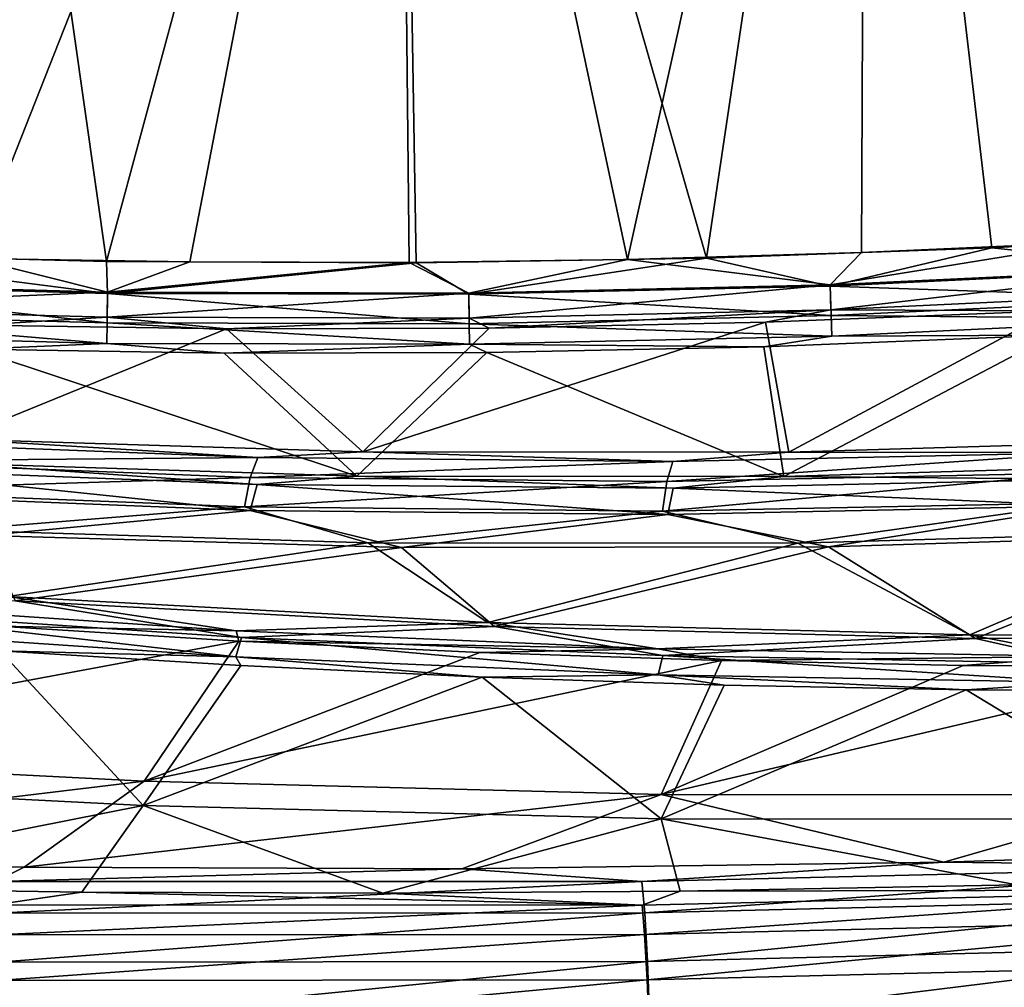
# Model space of a CAD drawing. Units: inches. Extents: x -30 to 30, y -2.9 to 33.
# Drawn here: x -13.1 to -9, y 25.1 to 29.1 of the extents above; entities that cross this region are included whole.
import ezdxf

# ---------------------------------------------------------------- set-up
doc = ezdxf.new("R2010")
doc.units = ezdxf.units.IN
doc.header["$LTSCALE"] = 65.185185
doc.header["$MEASUREMENT"] = 0
for name, color, linetype in [('363', 7, 'CONTINUOUS'), ('365', 7, 'CONTINUOUS'), ('366', 7, 'CONTINUOUS'), ('37', 7, 'CONTINUOUS'), ('409', 7, 'CONTINUOUS'), ('433', 7, 'CONTINUOUS'), ('434', 7, 'CONTINUOUS'), ('435', 7, 'CONTINUOUS'), ('436', 7, 'CONTINUOUS'), ('459', 7, 'CONTINUOUS'), ('476', 7, 'CONTINUOUS'), ('483', 7, 'CONTINUOUS'), ('85', 7, 'CONTINUOUS'), ('87', 7, 'CONTINUOUS'), ('94', 7, 'CONTINUOUS'), ('95', 7, 'CONTINUOUS')]:
    doc.layers.add(name, color=color, linetype=linetype)

msp = doc.modelspace()

# ---------------------------------------------------------------- linework, layer by layer
at = {"layer": '363', "linetype": 'Continuous'}
for points in [[(-14.2371, 25.5311, -7.2694), (-13.1636, 25.4567, -7.5312), (-12.806, 25.5092, -7.2301), (-14.2371, 25.5311, -7.2694)], [(-10.3566, 25.513, -7.1596), (-7.8618, 25.5192, -7.3742), (-8.9774, 25.5388, -7.1194), (-10.3566, 25.513, -7.1596)], [(-13.1636, 25.4567, -7.5312), (-10.5116, 25.4562, -7.456), (-12.806, 25.5092, -7.2301), (-13.1636, 25.4567, -7.5312)], [(-12.806, 25.5092, -7.2301), (-10.5116, 25.4562, -7.456), (-11.5731, 25.5046, -7.1934), (-12.806, 25.5092, -7.2301)], [(-11.5731, 25.5046, -7.1934), (-10.5116, 25.4562, -7.456), (-10.3566, 25.513, -7.1596), (-11.5731, 25.5046, -7.1934)], [(-10.5116, 25.4562, -7.456), (-10.5017, 25.336, -7.7479), (-7.8618, 25.5192, -7.3742), (-10.5116, 25.4562, -7.456)], [(-10.5116, 25.4562, -7.456), (-7.8618, 25.5192, -7.3742), (-10.3566, 25.513, -7.1596), (-10.5116, 25.4562, -7.456)], [(-10.5017, 25.336, -7.7479), (-7.8483, 25.4004, -7.6665), (-7.8618, 25.5192, -7.3742), (-10.5017, 25.336, -7.7479)], [(-13.1636, 25.4567, -7.5312), (-13.1576, 25.3348, -7.8225), (-10.5116, 25.4562, -7.456), (-13.1636, 25.4567, -7.5312)], [(-13.1576, 25.3348, -7.8225), (-10.5017, 25.336, -7.7479), (-10.5116, 25.4562, -7.456), (-13.1576, 25.3348, -7.8225)], [(-10.5017, 25.336, -7.7479), (-10.4917, 25.1498, -8.0168), (-7.8483, 25.4004, -7.6665), (-10.5017, 25.336, -7.7479)], [(-10.4917, 25.1498, -8.0168), (-7.8332, 25.2156, -7.9361), (-7.8483, 25.4004, -7.6665), (-10.4917, 25.1498, -8.0168)], [(-13.1576, 25.3348, -7.8225), (-13.1528, 25.147, -8.0905), (-10.5017, 25.336, -7.7479), (-13.1576, 25.3348, -7.8225)], [(-13.1528, 25.147, -8.0905), (-10.4917, 25.1498, -8.0168), (-10.5017, 25.336, -7.7479), (-13.1528, 25.147, -8.0905)], [(-10.4917, 25.1498, -8.0168), (-10.4822, 24.9065, -8.2414), (-7.8332, 25.2156, -7.9361), (-10.4917, 25.1498, -8.0168)], [(-10.4822, 24.9065, -8.2414), (-7.8172, 24.9734, -8.1615), (-7.8332, 25.2156, -7.9361), (-10.4822, 24.9065, -8.2414)], [(-13.1528, 25.147, -8.0905), (-13.1498, 24.9024, -8.3138), (-10.4917, 25.1498, -8.0168), (-13.1528, 25.147, -8.0905)], [(-13.1498, 24.9024, -8.3138), (-10.4822, 24.9065, -8.2414), (-10.4917, 25.1498, -8.0168), (-13.1498, 24.9024, -8.3138)]]:
    msp.add_3dface(points, dxfattribs=at)
at = {"layer": '365', "linetype": 'Continuous'}
for points in [[(-12.5557, 25.8638, -3.3584), (-13.141, 26.4973, 3.003), (-14.6737, 25.9718, -2.8784), (-12.5557, 25.8638, -3.3584)], [(-12.1551, 26.4367, 2.7709), (-13.141, 26.4973, 3.003), (-12.5557, 25.8638, -3.3584), (-12.1551, 26.4367, 2.7709)], [(-11.1667, 26.3899, 2.5532), (-12.1551, 26.4367, 2.7709), (-12.5557, 25.8638, -3.3584), (-11.1667, 26.3899, 2.5532)], [(-10.4336, 25.8092, -3.7765), (-11.1667, 26.3899, 2.5532), (-12.5557, 25.8638, -3.3584), (-10.4336, 25.8092, -3.7765)], [(-10.1766, 26.3569, 2.3499), (-11.1667, 26.3899, 2.5532), (-10.4336, 25.8092, -3.7765), (-10.1766, 26.3569, 2.3499)], [(-9.1854, 26.3378, 2.1611), (-10.1766, 26.3569, 2.3499), (-10.4336, 25.8092, -3.7765), (-9.1854, 26.3378, 2.1611)], [(-8.3119, 25.8081, -4.1329), (-9.1854, 26.3378, 2.1611), (-10.4336, 25.8092, -3.7765), (-8.3119, 25.8081, -4.1329)], [(-8.1934, 26.3324, 1.9867), (-9.1854, 26.3378, 2.1611), (-8.3119, 25.8081, -4.1329), (-8.1934, 26.3324, 1.9867)], [(-14.2371, 25.5311, -7.2694), (-12.5557, 25.8638, -3.3584), (-14.6737, 25.9718, -2.8784), (-14.2371, 25.5311, -7.2694)], [(-14.2371, 25.5311, -7.2694), (-12.806, 25.5092, -7.2301), (-12.5557, 25.8638, -3.3584), (-14.2371, 25.5311, -7.2694)], [(-12.806, 25.5092, -7.2301), (-11.5731, 25.5046, -7.1934), (-12.5557, 25.8638, -3.3584), (-12.806, 25.5092, -7.2301)], [(-11.5731, 25.5046, -7.1934), (-10.4336, 25.8092, -3.7765), (-12.5557, 25.8638, -3.3584), (-11.5731, 25.5046, -7.1934)], [(-11.5731, 25.5046, -7.1934), (-10.3566, 25.513, -7.1596), (-10.4336, 25.8092, -3.7765), (-11.5731, 25.5046, -7.1934)], [(-10.3566, 25.513, -7.1596), (-8.9774, 25.5388, -7.1194), (-10.4336, 25.8092, -3.7765), (-10.3566, 25.513, -7.1596)], [(-8.9774, 25.5388, -7.1194), (-8.3119, 25.8081, -4.1329), (-10.4336, 25.8092, -3.7765), (-8.9774, 25.5388, -7.1194)]]:
    msp.add_3dface(points, dxfattribs=at)
at = {"layer": '366', "linetype": 'Continuous'}
for points in [[(-12.1527, 26.5513, 2.9627), (-13.0795, 26.7017, 3.2188), (-13.8659, 26.6669, 3.3766), (-12.1527, 26.5513, 2.9627)], [(-11.117, 26.5968, 2.7723), (-13.0795, 26.7017, 3.2188), (-12.1527, 26.5513, 2.9627), (-11.117, 26.5968, 2.7723)], [(-13.8659, 26.6669, 3.3766), (-13.8924, 26.5881, 3.2975), (-12.1753, 26.4724, 2.8827), (-13.8659, 26.6669, 3.3766)], [(-12.1527, 26.5513, 2.9627), (-13.8659, 26.6669, 3.3766), (-12.1753, 26.4724, 2.8827), (-12.1527, 26.5513, 2.9627)], [(-13.8924, 26.5881, 3.2975), (-13.141, 26.4973, 3.003), (-12.1753, 26.4724, 2.8827), (-13.8924, 26.5881, 3.2975)], [(-10.4275, 26.4774, 2.5913), (-11.117, 26.5968, 2.7723), (-12.1527, 26.5513, 2.9627), (-10.4275, 26.4774, 2.5913)], [(-9.1472, 26.547, 2.3828), (-11.117, 26.5968, 2.7723), (-10.4275, 26.4774, 2.5913), (-9.1472, 26.547, 2.3828)], [(-12.1527, 26.5513, 2.9627), (-12.1753, 26.4724, 2.8827), (-10.4462, 26.3985, 2.5104), (-12.1527, 26.5513, 2.9627)], [(-10.4275, 26.4774, 2.5913), (-12.1527, 26.5513, 2.9627), (-10.4462, 26.3985, 2.5104), (-10.4275, 26.4774, 2.5913)], [(-8.692, 26.4458, 2.2628), (-9.1472, 26.547, 2.3828), (-10.4275, 26.4774, 2.5913), (-8.692, 26.4458, 2.2628)], [(-7.1735, 26.5526, 2.0505), (-9.1472, 26.547, 2.3828), (-8.692, 26.4458, 2.2628), (-7.1735, 26.5526, 2.0505)], [(-13.141, 26.4973, 3.003), (-12.1551, 26.4367, 2.7709), (-12.1753, 26.4724, 2.8827), (-13.141, 26.4973, 3.003)], [(-12.1551, 26.4367, 2.7709), (-11.1667, 26.3899, 2.5532), (-12.1753, 26.4724, 2.8827), (-12.1551, 26.4367, 2.7709)], [(-12.1753, 26.4724, 2.8827), (-11.1667, 26.3899, 2.5532), (-10.4462, 26.3985, 2.5104), (-12.1753, 26.4724, 2.8827)], [(-10.4275, 26.4774, 2.5913), (-10.4462, 26.3985, 2.5104), (-8.7069, 26.3669, 2.1813), (-10.4275, 26.4774, 2.5913)], [(-8.692, 26.4458, 2.2628), (-10.4275, 26.4774, 2.5913), (-8.7069, 26.3669, 2.1813), (-8.692, 26.4458, 2.2628)], [(-11.1667, 26.3899, 2.5532), (-10.1766, 26.3569, 2.3499), (-10.4462, 26.3985, 2.5104), (-11.1667, 26.3899, 2.5532)], [(-10.1766, 26.3569, 2.3499), (-9.1854, 26.3378, 2.1611), (-10.4462, 26.3985, 2.5104), (-10.1766, 26.3569, 2.3499)], [(-10.4462, 26.3985, 2.5104), (-9.1854, 26.3378, 2.1611), (-8.7069, 26.3669, 2.1813), (-10.4462, 26.3985, 2.5104)], [(-9.1854, 26.3378, 2.1611), (-8.1934, 26.3324, 1.9867), (-8.7069, 26.3669, 2.1813), (-9.1854, 26.3378, 2.1611)]]:
    msp.add_3dface(points, dxfattribs=at)
at = {"layer": '37', "linetype": 'Continuous'}
for points in [[(-8.8314, 27.7897, 9.017), (-10.0139, 27.7424, 9.0173), (-9.9321, 27.2106, 2.9131), (-8.8314, 27.7897, 9.017)], [(-8.2296, 27.2608, 2.6049), (-8.8314, 27.7897, 9.017), (-9.9321, 27.2106, 2.9131), (-8.2296, 27.2608, 2.6049)], [(-10.0139, 27.7424, 9.0173), (-11.148, 27.7188, 9.0174), (-9.9321, 27.2106, 2.9131), (-10.0139, 27.7424, 9.0173)], [(-11.6798, 27.2124, 3.2707), (-13.2477, 27.7318, 9.0169), (-13.3483, 27.2651, 3.6564), (-11.6798, 27.2124, 3.2707)], [(-12.2238, 27.7163, 9.0172), (-13.2477, 27.7318, 9.0169), (-11.6798, 27.2124, 3.2707), (-12.2238, 27.7163, 9.0172)], [(-11.148, 27.7188, 9.0174), (-12.2238, 27.7163, 9.0172), (-11.6798, 27.2124, 3.2707), (-11.148, 27.7188, 9.0174)], [(-9.9321, 27.2106, 2.9131), (-11.148, 27.7188, 9.0174), (-11.6798, 27.2124, 3.2707), (-9.9321, 27.2106, 2.9131)]]:
    msp.add_3dface(points, dxfattribs=at)
at = {"layer": '409', "linetype": 'Continuous'}
for points in [[(-8.8303, 27.8895, 9.0083), (-9.9113, 27.3105, 2.8998), (-10.0072, 27.8422, 9.0086), (-8.8303, 27.8895, 9.0083)], [(-8.2158, 27.3611, 2.5929), (-9.9113, 27.3105, 2.8998), (-8.8303, 27.8895, 9.0083), (-8.2158, 27.3611, 2.5929)], [(-12.2134, 27.8159, 9.0085), (-13.3222, 27.3636, 3.6418), (-13.2381, 27.8312, 9.0082), (-12.2134, 27.8159, 9.0085)], [(-9.9113, 27.3105, 2.8998), (-11.6552, 27.3116, 3.2565), (-10.0072, 27.8422, 9.0086), (-9.9113, 27.3105, 2.8998)], [(-10.0072, 27.8422, 9.0086), (-11.6552, 27.3116, 3.2565), (-11.1377, 27.8186, 9.0087), (-10.0072, 27.8422, 9.0086)], [(-11.6552, 27.3116, 3.2565), (-13.3222, 27.3636, 3.6418), (-12.2134, 27.8159, 9.0085), (-11.6552, 27.3116, 3.2565)], [(-11.1377, 27.8186, 9.0087), (-11.6552, 27.3116, 3.2565), (-12.2134, 27.8159, 9.0085), (-11.1377, 27.8186, 9.0087)]]:
    msp.add_3dface(points, dxfattribs=at)
at = {"layer": '433', "linetype": 'Continuous'}
for points in [[(-13.147, 26.5978, 2.9956), (-12.1627, 26.5371, 2.7638), (-14.6656, 26.0714, -2.8892), (-13.147, 26.5978, 2.9956)], [(-14.6656, 26.0714, -2.8892), (-12.1627, 26.5371, 2.7638), (-12.5506, 25.9634, -3.3685), (-14.6656, 26.0714, -2.8892)], [(-12.1627, 26.5371, 2.7638), (-11.1759, 26.4901, 2.5463), (-12.5506, 25.9634, -3.3685), (-12.1627, 26.5371, 2.7638)], [(-11.1759, 26.4901, 2.5463), (-10.1871, 26.4569, 2.3431), (-12.5506, 25.9634, -3.3685), (-11.1759, 26.4901, 2.5463)], [(-12.5506, 25.9634, -3.3685), (-10.1871, 26.4569, 2.3431), (-10.4335, 25.9088, -3.7857), (-12.5506, 25.9634, -3.3685)], [(-10.1871, 26.4569, 2.3431), (-9.1968, 26.4375, 2.1543), (-10.4335, 25.9088, -3.7857), (-10.1871, 26.4569, 2.3431)], [(-9.1968, 26.4375, 2.1543), (-8.2052, 26.4321, 1.9798), (-10.4335, 25.9088, -3.7857), (-9.1968, 26.4375, 2.1543)], [(-10.4335, 25.9088, -3.7857), (-8.2052, 26.4321, 1.9798), (-8.3168, 25.9078, -4.1411), (-10.4335, 25.9088, -3.7857)], [(-14.6656, 26.0714, -2.8892), (-12.5506, 25.9634, -3.3685), (-15.1258, 25.6536, -7.2983), (-14.6656, 26.0714, -2.8892)], [(-15.1258, 25.6536, -7.2983), (-12.5506, 25.9634, -3.3685), (-13.0419, 25.6114, -7.2459), (-15.1258, 25.6536, -7.2983)], [(-12.5506, 25.9634, -3.3685), (-10.4335, 25.9088, -3.7857), (-13.0419, 25.6114, -7.2459), (-12.5506, 25.9634, -3.3685)], [(-13.0419, 25.6114, -7.2459), (-10.4335, 25.9088, -3.7857), (-11.2497, 25.6051, -7.1948), (-13.0419, 25.6114, -7.2459)], [(-11.2497, 25.6051, -7.1948), (-10.4335, 25.9088, -3.7857), (-9.2771, 25.6316, -7.135), (-11.2497, 25.6051, -7.1948)], [(-10.4335, 25.9088, -3.7857), (-8.3168, 25.9078, -4.1411), (-9.2771, 25.6316, -7.135), (-10.4335, 25.9088, -3.7857)], [(-9.2771, 25.6316, -7.135), (-8.3168, 25.9078, -4.1411), (-7.0863, 25.704, -7.0655), (-9.2771, 25.6316, -7.135)]]:
    msp.add_3dface(points, dxfattribs=at)
at = {"layer": '434', "linetype": 'Continuous'}
for points in [[(-12.1748, 26.5793, 2.8591), (-13.89, 26.6948, 3.2734), (-13.1086, 26.7201, 3.1247), (-12.1748, 26.5793, 2.8591)], [(-13.147, 26.5978, 2.9956), (-13.89, 26.6948, 3.2734), (-12.1748, 26.5793, 2.8591), (-13.147, 26.5978, 2.9956)], [(-11.1438, 26.6138, 2.6772), (-12.1748, 26.5793, 2.8591), (-13.1086, 26.7201, 3.1247), (-11.1438, 26.6138, 2.6772)], [(-10.4477, 26.5054, 2.4872), (-12.1748, 26.5793, 2.8591), (-11.1438, 26.6138, 2.6772), (-10.4477, 26.5054, 2.4872)], [(-9.1703, 26.5632, 2.2867), (-10.4477, 26.5054, 2.4872), (-11.1438, 26.6138, 2.6772), (-9.1703, 26.5632, 2.2867)], [(-12.1627, 26.5371, 2.7638), (-13.147, 26.5978, 2.9956), (-12.1748, 26.5793, 2.8591), (-12.1627, 26.5371, 2.7638)], [(-12.1627, 26.5371, 2.7638), (-12.1748, 26.5793, 2.8591), (-10.4477, 26.5054, 2.4872), (-12.1627, 26.5371, 2.7638)], [(-11.1759, 26.4901, 2.5463), (-12.1627, 26.5371, 2.7638), (-10.4477, 26.5054, 2.4872), (-11.1759, 26.4901, 2.5463)], [(-8.7103, 26.4738, 2.1584), (-10.4477, 26.5054, 2.4872), (-9.1703, 26.5632, 2.2867), (-8.7103, 26.4738, 2.1584)], [(-8.1816, 26.5588, 2.1129), (-8.7103, 26.4738, 2.1584), (-9.1703, 26.5632, 2.2867), (-8.1816, 26.5588, 2.1129)], [(-10.1871, 26.4569, 2.3431), (-11.1759, 26.4901, 2.5463), (-10.4477, 26.5054, 2.4872), (-10.1871, 26.4569, 2.3431)], [(-10.1871, 26.4569, 2.3431), (-10.4477, 26.5054, 2.4872), (-8.7103, 26.4738, 2.1584), (-10.1871, 26.4569, 2.3431)], [(-9.1968, 26.4375, 2.1543), (-10.1871, 26.4569, 2.3431), (-8.7103, 26.4738, 2.1584), (-9.1968, 26.4375, 2.1543)], [(-8.2052, 26.4321, 1.9798), (-9.1968, 26.4375, 2.1543), (-8.7103, 26.4738, 2.1584), (-8.2052, 26.4321, 1.9798)]]:
    msp.add_3dface(points, dxfattribs=at)
at = {"layer": '435', "linetype": 'Continuous'}
for points in [[(-11.6348, 26.9393, 2.8376), (-13.1086, 26.7201, 3.1247), (-13.3299, 26.9913, 3.2264), (-11.6348, 26.9393, 2.8376)], [(-8.1775, 26.9868, 2.1799), (-9.1703, 26.5632, 2.2867), (-9.8744, 26.9374, 2.4803), (-8.1775, 26.9868, 2.1799)], [(-8.1816, 26.5588, 2.1129), (-9.1703, 26.5632, 2.2867), (-8.1775, 26.9868, 2.1799), (-8.1816, 26.5588, 2.1129)], [(-11.1438, 26.6138, 2.6772), (-13.1086, 26.7201, 3.1247), (-11.6348, 26.9393, 2.8376), (-11.1438, 26.6138, 2.6772)], [(-9.8744, 26.9374, 2.4803), (-11.1438, 26.6138, 2.6772), (-11.6348, 26.9393, 2.8376), (-9.8744, 26.9374, 2.4803)], [(-9.1703, 26.5632, 2.2867), (-11.1438, 26.6138, 2.6772), (-9.8744, 26.9374, 2.4803), (-9.1703, 26.5632, 2.2867)]]:
    msp.add_3dface(points, dxfattribs=at)
at = {"layer": '436', "linetype": 'Continuous'}
for points in [[(-13.7756, 27.3542, 3.6207), (-12.086, 27.2881, 3.2173), (-13.8115, 27.2739, 3.4946), (-13.7756, 27.3542, 3.6207)], [(-13.7756, 27.3542, 3.6207), (-13.3222, 27.3636, 3.6418), (-12.086, 27.2881, 3.2173), (-13.7756, 27.3542, 3.6207)], [(-13.3222, 27.3636, 3.6418), (-11.6552, 27.3116, 3.2565), (-12.086, 27.2881, 3.2173), (-13.3222, 27.3636, 3.6418)], [(-9.9113, 27.3105, 2.8998), (-8.2158, 27.3611, 2.5929), (-8.6779, 27.309, 2.536), (-9.9113, 27.3105, 2.8998)], [(-12.086, 27.2881, 3.2173), (-11.6552, 27.3116, 3.2565), (-10.3861, 27.2728, 2.8555), (-12.086, 27.2881, 3.2173)], [(-11.6552, 27.3116, 3.2565), (-9.9113, 27.3105, 2.8998), (-10.3861, 27.2728, 2.8555), (-11.6552, 27.3116, 3.2565)], [(-10.3861, 27.2728, 2.8555), (-8.6779, 27.309, 2.536), (-10.4107, 27.1903, 2.7281), (-10.3861, 27.2728, 2.8555)], [(-8.6779, 27.309, 2.536), (-8.6967, 27.2255, 2.4083), (-10.4107, 27.1903, 2.7281), (-8.6779, 27.309, 2.536)], [(-10.3861, 27.2728, 2.8555), (-9.9113, 27.3105, 2.8998), (-8.6779, 27.309, 2.536), (-10.3861, 27.2728, 2.8555)], [(-12.1164, 27.2068, 3.0904), (-13.841, 27.1542, 3.4027), (-13.8115, 27.2739, 3.4946), (-12.1164, 27.2068, 3.0904)], [(-12.086, 27.2881, 3.2173), (-12.1164, 27.2068, 3.0904), (-13.8115, 27.2739, 3.4946), (-12.086, 27.2881, 3.2173)], [(-12.086, 27.2881, 3.2173), (-10.3861, 27.2728, 2.8555), (-12.1164, 27.2068, 3.0904), (-12.086, 27.2881, 3.2173)], [(-10.3861, 27.2728, 2.8555), (-10.4107, 27.1903, 2.7281), (-12.1164, 27.2068, 3.0904), (-10.3861, 27.2728, 2.8555)], [(-8.7081, 27.1034, 2.3155), (-10.4282, 27.069, 2.6353), (-8.6967, 27.2255, 2.4083), (-8.7081, 27.1034, 2.3155)], [(-8.6967, 27.2255, 2.4083), (-10.4282, 27.069, 2.6353), (-10.4107, 27.1903, 2.7281), (-8.6967, 27.2255, 2.4083)], [(-12.1399, 27.0863, 2.9978), (-13.841, 27.1542, 3.4027), (-12.1164, 27.2068, 3.0904), (-12.1399, 27.0863, 2.9978)], [(-10.4107, 27.1903, 2.7281), (-12.1399, 27.0863, 2.9978), (-12.1164, 27.2068, 3.0904), (-10.4107, 27.1903, 2.7281)], [(-10.4282, 27.069, 2.6353), (-12.1399, 27.0863, 2.9978), (-10.4107, 27.1903, 2.7281), (-10.4282, 27.069, 2.6353)], [(-12.1399, 27.0863, 2.9978), (-13.3299, 26.9913, 3.2264), (-13.841, 27.1542, 3.4027), (-12.1399, 27.0863, 2.9978)], [(-8.7081, 27.1034, 2.3155), (-9.8744, 26.9374, 2.4803), (-10.4282, 27.069, 2.6353), (-8.7081, 27.1034, 2.3155)], [(-8.1775, 26.9868, 2.1799), (-9.8744, 26.9374, 2.4803), (-8.7081, 27.1034, 2.3155), (-8.1775, 26.9868, 2.1799)], [(-11.6348, 26.9393, 2.8376), (-13.3299, 26.9913, 3.2264), (-12.1399, 27.0863, 2.9978), (-11.6348, 26.9393, 2.8376)], [(-10.4282, 27.069, 2.6353), (-11.6348, 26.9393, 2.8376), (-12.1399, 27.0863, 2.9978), (-10.4282, 27.069, 2.6353)], [(-9.8744, 26.9374, 2.4803), (-11.6348, 26.9393, 2.8376), (-10.4282, 27.069, 2.6353), (-9.8744, 26.9374, 2.4803)]]:
    msp.add_3dface(points, dxfattribs=at)
at = {"layer": '459', "linetype": 'Continuous'}
for points in [[(-9.2771, 25.6316, -7.135), (-7.0863, 25.704, -7.0655), (-7.865, 25.6153, -7.402), (-9.2771, 25.6316, -7.135)], [(-15.1258, 25.6536, -7.2983), (-13.0419, 25.6114, -7.2459), (-13.1628, 25.5525, -7.5599), (-15.1258, 25.6536, -7.2983)], [(-13.0419, 25.6114, -7.2459), (-11.2497, 25.6051, -7.1948), (-13.1628, 25.5525, -7.5599), (-13.0419, 25.6114, -7.2459)], [(-13.1628, 25.5525, -7.5599), (-11.2497, 25.6051, -7.1948), (-10.5127, 25.5521, -7.4842), (-13.1628, 25.5525, -7.5599)], [(-11.2497, 25.6051, -7.1948), (-9.2771, 25.6316, -7.135), (-10.5127, 25.5521, -7.4842), (-11.2497, 25.6051, -7.1948)], [(-10.5127, 25.5521, -7.4842), (-9.2771, 25.6316, -7.135), (-7.865, 25.6153, -7.402), (-10.5127, 25.5521, -7.4842)], [(-10.5127, 25.5521, -7.4842), (-7.865, 25.6153, -7.402), (-10.5015, 25.4239, -7.7955), (-10.5127, 25.5521, -7.4842)], [(-10.5015, 25.4239, -7.7955), (-7.865, 25.6153, -7.402), (-7.8502, 25.4885, -7.7137), (-10.5015, 25.4239, -7.7955)], [(-13.1628, 25.5525, -7.5599), (-10.5127, 25.5521, -7.4842), (-13.1555, 25.4224, -7.8706), (-13.1628, 25.5525, -7.5599)], [(-13.1555, 25.4224, -7.8706), (-10.5127, 25.5521, -7.4842), (-10.5015, 25.4239, -7.7955), (-13.1555, 25.4224, -7.8706)], [(-10.5015, 25.4239, -7.7955), (-7.8502, 25.4885, -7.7137), (-10.4897, 25.2254, -8.0823), (-10.5015, 25.4239, -7.7955)], [(-10.4897, 25.2254, -8.0823), (-7.8502, 25.4885, -7.7137), (-7.8332, 25.2914, -8.0013), (-10.4897, 25.2254, -8.0823)], [(-13.1555, 25.4224, -7.8706), (-10.5015, 25.4239, -7.7955), (-13.149, 25.2222, -8.1564), (-13.1555, 25.4224, -7.8706)], [(-13.149, 25.2222, -8.1564), (-10.5015, 25.4239, -7.7955), (-10.4897, 25.2254, -8.0823), (-13.149, 25.2222, -8.1564)], [(-10.4897, 25.2254, -8.0823), (-7.8332, 25.2914, -8.0013), (-10.4799, 24.9658, -8.3218), (-10.4897, 25.2254, -8.0823)], [(-10.4799, 24.9658, -8.3218), (-7.8332, 25.2914, -8.0013), (-7.8164, 25.0331, -8.2417), (-10.4799, 24.9658, -8.3218)], [(-13.149, 25.2222, -8.1564), (-10.4897, 25.2254, -8.0823), (-13.1462, 24.9613, -8.3946), (-13.149, 25.2222, -8.1564)], [(-13.1462, 24.9613, -8.3946), (-10.4897, 25.2254, -8.0823), (-10.4799, 24.9658, -8.3218), (-13.1462, 24.9613, -8.3946)]]:
    msp.add_3dface(points, dxfattribs=at)
at = {"layer": '476', "linetype": 'Continuous'}
for points in [[(-9.6135, 28.1277, 9.2629), (-8.6622, 28.171, 9.263), (-9.7424, 27.9957, 9.2292), (-9.6135, 28.1277, 9.2629)], [(-9.7424, 27.9957, 9.2292), (-8.6622, 28.171, 9.263), (-8.2645, 28.0657, 9.2293), (-9.7424, 27.9957, 9.2292)], [(-14.1802, 28.0062, 9.2291), (-13.2513, 28.1041, 9.2629), (-12.7012, 27.9658, 9.2292), (-14.1802, 28.0062, 9.2291)], [(-13.2513, 28.1041, 9.2629), (-12.3639, 28.0893, 9.2629), (-12.7012, 27.9658, 9.2292), (-13.2513, 28.1041, 9.2629)], [(-10.5713, 28.0995, 9.2629), (-9.6135, 28.1277, 9.2629), (-9.7424, 27.9957, 9.2292), (-10.5713, 28.0995, 9.2629)], [(-12.3639, 28.0893, 9.2629), (-11.4657, 28.0876, 9.2629), (-12.7012, 27.9658, 9.2292), (-12.3639, 28.0893, 9.2629)], [(-12.7012, 27.9658, 9.2292), (-11.4657, 28.0876, 9.2629), (-11.2216, 27.9623, 9.2292), (-12.7012, 27.9658, 9.2292)], [(-11.4657, 28.0876, 9.2629), (-10.5713, 28.0995, 9.2629), (-11.2216, 27.9623, 9.2292), (-11.4657, 28.0876, 9.2629)], [(-11.2216, 27.9623, 9.2292), (-10.5713, 28.0995, 9.2629), (-9.7424, 27.9957, 9.2292), (-11.2216, 27.9623, 9.2292)], [(-9.7388, 27.8932, 9.1335), (-9.7424, 27.9957, 9.2292), (-8.2645, 28.0657, 9.2293), (-9.7388, 27.8932, 9.1335)], [(-8.2583, 27.9633, 9.1333), (-9.7388, 27.8932, 9.1335), (-8.2645, 28.0657, 9.2293), (-8.2583, 27.9633, 9.1333)], [(-14.1843, 27.9034, 9.133), (-14.1802, 28.0062, 9.2291), (-12.7012, 27.9658, 9.2292), (-14.1843, 27.9034, 9.133)], [(-11.2206, 27.8599, 9.1335), (-11.2216, 27.9623, 9.2292), (-9.7424, 27.9957, 9.2292), (-11.2206, 27.8599, 9.1335)], [(-9.7388, 27.8932, 9.1335), (-11.2206, 27.8599, 9.1335), (-9.7424, 27.9957, 9.2292), (-9.7388, 27.8932, 9.1335)], [(-12.7027, 27.8633, 9.1334), (-14.1843, 27.9034, 9.133), (-12.7012, 27.9658, 9.2292), (-12.7027, 27.8633, 9.1334)], [(-12.7027, 27.8633, 9.1334), (-12.7012, 27.9658, 9.2292), (-11.2216, 27.9623, 9.2292), (-12.7027, 27.8633, 9.1334)], [(-11.2206, 27.8599, 9.1335), (-12.7027, 27.8633, 9.1334), (-11.2216, 27.9623, 9.2292), (-11.2206, 27.8599, 9.1335)], [(-8.2583, 27.9633, 9.1333), (-8.8303, 27.8895, 9.0083), (-9.7388, 27.8932, 9.1335), (-8.2583, 27.9633, 9.1333)], [(-12.7027, 27.8633, 9.1334), (-13.2381, 27.8312, 9.0082), (-14.1843, 27.9034, 9.133), (-12.7027, 27.8633, 9.1334)], [(-12.2134, 27.8159, 9.0085), (-13.2381, 27.8312, 9.0082), (-12.7027, 27.8633, 9.1334), (-12.2134, 27.8159, 9.0085)], [(-11.2206, 27.8599, 9.1335), (-12.2134, 27.8159, 9.0085), (-12.7027, 27.8633, 9.1334), (-11.2206, 27.8599, 9.1335)], [(-11.1377, 27.8186, 9.0087), (-12.2134, 27.8159, 9.0085), (-11.2206, 27.8599, 9.1335), (-11.1377, 27.8186, 9.0087)], [(-9.7388, 27.8932, 9.1335), (-11.1377, 27.8186, 9.0087), (-11.2206, 27.8599, 9.1335), (-9.7388, 27.8932, 9.1335)], [(-10.0072, 27.8422, 9.0086), (-11.1377, 27.8186, 9.0087), (-9.7388, 27.8932, 9.1335), (-10.0072, 27.8422, 9.0086)], [(-8.8303, 27.8895, 9.0083), (-10.0072, 27.8422, 9.0086), (-9.7388, 27.8932, 9.1335), (-8.8303, 27.8895, 9.0083)]]:
    msp.add_3dface(points, dxfattribs=at)
at = {"layer": '483', "linetype": 'Continuous'}
for points in [[(-11.5126, 32.5095, 9.3494), (-13.2513, 28.1041, 9.2629), (-13.3368, 32.5096, 9.3491), (-11.5126, 32.5095, 9.3494)], [(-12.3639, 28.0893, 9.2629), (-13.2513, 28.1041, 9.2629), (-11.5126, 32.5095, 9.3494), (-12.3639, 28.0893, 9.2629)], [(-11.4657, 28.0876, 9.2629), (-12.3639, 28.0893, 9.2629), (-11.5126, 32.5095, 9.3494), (-11.4657, 28.0876, 9.2629)], [(-10.5713, 28.0995, 9.2629), (-11.4657, 28.0876, 9.2629), (-11.5126, 32.5095, 9.3494), (-10.5713, 28.0995, 9.2629)], [(-9.5944, 32.5095, 9.3496), (-10.5713, 28.0995, 9.2629), (-11.5126, 32.5095, 9.3494), (-9.5944, 32.5095, 9.3496)], [(-9.6135, 28.1277, 9.2629), (-10.5713, 28.0995, 9.2629), (-9.5944, 32.5095, 9.3496), (-9.6135, 28.1277, 9.2629)], [(-8.6622, 28.171, 9.263), (-9.6135, 28.1277, 9.2629), (-9.5944, 32.5095, 9.3496), (-8.6622, 28.171, 9.263)], [(-7.6831, 32.5095, 9.3499), (-8.6622, 28.171, 9.263), (-9.5944, 32.5095, 9.3496), (-7.6831, 32.5095, 9.3499)]]:
    msp.add_3dface(points, dxfattribs=at)
at = {"layer": '85', "linetype": 'Continuous'}
for points in [[(-12.0881, 27.1786, 3.2197), (-13.3483, 27.2651, 3.6564), (-13.7809, 27.2448, 3.6232), (-12.0881, 27.1786, 3.2197)], [(-11.6798, 27.2124, 3.2707), (-13.3483, 27.2651, 3.6564), (-12.0881, 27.1786, 3.2197), (-11.6798, 27.2124, 3.2707)], [(-8.2296, 27.2608, 2.6049), (-9.9321, 27.2106, 2.9131), (-8.6733, 27.1995, 2.539), (-8.2296, 27.2608, 2.6049)], [(-12.1165, 27.0722, 3.104), (-13.7809, 27.2448, 3.6232), (-13.8153, 27.1394, 3.5083), (-12.1165, 27.0722, 3.104)], [(-12.0881, 27.1786, 3.2197), (-13.7809, 27.2448, 3.6232), (-12.1165, 27.0722, 3.104), (-12.0881, 27.1786, 3.2197)], [(-10.407, 27.0558, 2.742), (-12.0881, 27.1786, 3.2197), (-12.1165, 27.0722, 3.104), (-10.407, 27.0558, 2.742)], [(-10.3848, 27.1632, 2.8581), (-11.6798, 27.2124, 3.2707), (-12.0881, 27.1786, 3.2197), (-10.3848, 27.1632, 2.8581)], [(-10.3848, 27.1632, 2.8581), (-12.0881, 27.1786, 3.2197), (-10.407, 27.0558, 2.742), (-10.3848, 27.1632, 2.8581)], [(-9.9321, 27.2106, 2.9131), (-11.6798, 27.2124, 3.2707), (-10.3848, 27.1632, 2.8581), (-9.9321, 27.2106, 2.9131)], [(-8.6733, 27.1995, 2.539), (-9.9321, 27.2106, 2.9131), (-10.3848, 27.1632, 2.8581), (-8.6733, 27.1995, 2.539)], [(-8.6733, 27.1995, 2.539), (-10.3848, 27.1632, 2.8581), (-8.6892, 27.0912, 2.4228), (-8.6733, 27.1995, 2.539)], [(-12.1165, 27.0722, 3.104), (-13.8153, 27.1394, 3.5083), (-13.2024, 26.9688, 3.2968), (-12.1165, 27.0722, 3.104)], [(-8.6892, 27.0912, 2.4228), (-10.3848, 27.1632, 2.8581), (-10.407, 27.0558, 2.742), (-8.6892, 27.0912, 2.4228)], [(-11.4975, 26.9204, 2.9088), (-12.1165, 27.0722, 3.104), (-13.2024, 26.9688, 3.2968), (-11.4975, 26.9204, 2.9088)], [(-10.407, 27.0558, 2.742), (-12.1165, 27.0722, 3.104), (-11.4975, 26.9204, 2.9088), (-10.407, 27.0558, 2.742)], [(-9.7494, 26.9228, 2.5571), (-10.407, 27.0558, 2.742), (-11.4975, 26.9204, 2.9088), (-9.7494, 26.9228, 2.5571)], [(-8.6892, 27.0912, 2.4228), (-10.407, 27.0558, 2.742), (-9.7494, 26.9228, 2.5571), (-8.6892, 27.0912, 2.4228)], [(-8.0798, 26.9751, 2.2641), (-8.6892, 27.0912, 2.4228), (-9.7494, 26.9228, 2.5571), (-8.0798, 26.9751, 2.2641)]]:
    msp.add_3dface(points, dxfattribs=at)
at = {"layer": '87', "linetype": 'Continuous'}
for points in [[(-8.0798, 26.9751, 2.2641), (-9.7494, 26.9228, 2.5571), (-9.1472, 26.547, 2.3828), (-8.0798, 26.9751, 2.2641)], [(-7.1735, 26.5526, 2.0505), (-8.0798, 26.9751, 2.2641), (-9.1472, 26.547, 2.3828), (-7.1735, 26.5526, 2.0505)], [(-11.4975, 26.9204, 2.9088), (-13.2024, 26.9688, 3.2968), (-13.0795, 26.7017, 3.2188), (-11.4975, 26.9204, 2.9088)], [(-11.117, 26.5968, 2.7723), (-11.4975, 26.9204, 2.9088), (-13.0795, 26.7017, 3.2188), (-11.117, 26.5968, 2.7723)], [(-9.7494, 26.9228, 2.5571), (-11.4975, 26.9204, 2.9088), (-11.117, 26.5968, 2.7723), (-9.7494, 26.9228, 2.5571)], [(-9.1472, 26.547, 2.3828), (-9.7494, 26.9228, 2.5571), (-11.117, 26.5968, 2.7723), (-9.1472, 26.547, 2.3828)]]:
    msp.add_3dface(points, dxfattribs=at)
at = {"layer": '94', "linetype": 'Continuous'}
for points in [[(-9.0805, 28.1479, 9.363), (-8.2642, 28.0606, 9.337), (-7.866, 28.2168, 9.3631), (-9.0805, 28.1479, 9.363)], [(-10.248, 28.1052, 9.3629), (-9.7422, 27.9905, 9.3369), (-9.0805, 28.1479, 9.363), (-10.248, 28.1052, 9.3629)], [(-9.7422, 27.9905, 9.3369), (-8.2642, 28.0606, 9.337), (-9.0805, 28.1479, 9.363), (-9.7422, 27.9905, 9.3369)], [(-14.1804, 28.0012, 9.3369), (-12.7013, 27.9606, 9.3369), (-13.9788, 28.1245, 9.363), (-14.1804, 28.0012, 9.3369)], [(-13.9788, 28.1245, 9.363), (-12.7013, 27.9606, 9.3369), (-12.7058, 28.0909, 9.3629), (-13.9788, 28.1245, 9.363)], [(-11.4371, 28.0859, 9.3629), (-11.2215, 27.9571, 9.3369), (-10.248, 28.1052, 9.3629), (-11.4371, 28.0859, 9.3629)], [(-11.2215, 27.9571, 9.3369), (-9.7422, 27.9905, 9.3369), (-10.248, 28.1052, 9.3629), (-11.2215, 27.9571, 9.3369)], [(-12.7058, 28.0909, 9.3629), (-12.7013, 27.9606, 9.3369), (-11.4371, 28.0859, 9.3629), (-12.7058, 28.0909, 9.3629)], [(-12.7013, 27.9606, 9.3369), (-11.2215, 27.9571, 9.3369), (-11.4371, 28.0859, 9.3629), (-12.7013, 27.9606, 9.3369)], [(-9.7422, 27.9905, 9.3369), (-8.257, 27.9401, 9.2608), (-8.2642, 28.0606, 9.337), (-9.7422, 27.9905, 9.3369)], [(-14.1852, 27.8803, 9.2606), (-12.703, 27.84, 9.2608), (-14.1804, 28.0012, 9.3369), (-14.1852, 27.8803, 9.2606)], [(-14.1804, 28.0012, 9.3369), (-12.703, 27.84, 9.2608), (-12.7013, 27.9606, 9.3369), (-14.1804, 28.0012, 9.3369)], [(-11.2215, 27.9571, 9.3369), (-9.738, 27.87, 9.2608), (-9.7422, 27.9905, 9.3369), (-11.2215, 27.9571, 9.3369)], [(-9.738, 27.87, 9.2608), (-8.257, 27.9401, 9.2608), (-9.7422, 27.9905, 9.3369), (-9.738, 27.87, 9.2608)], [(-12.703, 27.84, 9.2608), (-11.2203, 27.8366, 9.2609), (-12.7013, 27.9606, 9.3369), (-12.703, 27.84, 9.2608)], [(-12.7013, 27.9606, 9.3369), (-11.2203, 27.8366, 9.2609), (-11.2215, 27.9571, 9.3369), (-12.7013, 27.9606, 9.3369)], [(-11.2203, 27.8366, 9.2609), (-9.738, 27.87, 9.2608), (-11.2215, 27.9571, 9.3369), (-11.2203, 27.8366, 9.2609)], [(-9.738, 27.87, 9.2608), (-8.2519, 27.8562, 9.1454), (-8.257, 27.9401, 9.2608), (-9.738, 27.87, 9.2608)], [(-14.1885, 27.7962, 9.145), (-12.7043, 27.7561, 9.1455), (-14.1852, 27.8803, 9.2606), (-14.1885, 27.7962, 9.145)], [(-14.1852, 27.8803, 9.2606), (-12.7043, 27.7561, 9.1455), (-12.703, 27.84, 9.2608), (-14.1852, 27.8803, 9.2606)], [(-11.2203, 27.8366, 9.2609), (-9.7351, 27.7861, 9.1456), (-9.738, 27.87, 9.2608), (-11.2203, 27.8366, 9.2609)], [(-9.7351, 27.7861, 9.1456), (-8.2519, 27.8562, 9.1454), (-9.738, 27.87, 9.2608), (-9.7351, 27.7861, 9.1456)], [(-12.7043, 27.7561, 9.1455), (-11.2195, 27.7527, 9.1457), (-12.703, 27.84, 9.2608), (-12.7043, 27.7561, 9.1455)], [(-12.703, 27.84, 9.2608), (-11.2195, 27.7527, 9.1457), (-11.2203, 27.8366, 9.2609), (-12.703, 27.84, 9.2608)], [(-11.2195, 27.7527, 9.1457), (-9.7351, 27.7861, 9.1456), (-11.2203, 27.8366, 9.2609), (-11.2195, 27.7527, 9.1457)], [(-9.7351, 27.7861, 9.1456), (-8.8314, 27.7897, 9.017), (-8.2519, 27.8562, 9.1454), (-9.7351, 27.7861, 9.1456)], [(-14.1885, 27.7962, 9.145), (-13.2477, 27.7318, 9.0169), (-12.7043, 27.7561, 9.1455), (-14.1885, 27.7962, 9.145)], [(-11.2195, 27.7527, 9.1457), (-10.0139, 27.7424, 9.0173), (-9.7351, 27.7861, 9.1456), (-11.2195, 27.7527, 9.1457)], [(-10.0139, 27.7424, 9.0173), (-8.8314, 27.7897, 9.017), (-9.7351, 27.7861, 9.1456), (-10.0139, 27.7424, 9.0173)], [(-13.2477, 27.7318, 9.0169), (-12.2238, 27.7163, 9.0172), (-12.7043, 27.7561, 9.1455), (-13.2477, 27.7318, 9.0169)], [(-12.7043, 27.7561, 9.1455), (-12.2238, 27.7163, 9.0172), (-11.2195, 27.7527, 9.1457), (-12.7043, 27.7561, 9.1455)], [(-12.2238, 27.7163, 9.0172), (-11.148, 27.7188, 9.0174), (-11.2195, 27.7527, 9.1457), (-12.2238, 27.7163, 9.0172)], [(-11.148, 27.7188, 9.0174), (-10.0139, 27.7424, 9.0173), (-11.2195, 27.7527, 9.1457), (-11.148, 27.7188, 9.0174)]]:
    msp.add_3dface(points, dxfattribs=at)
at = {"layer": '95', "linetype": 'Continuous'}
for points in [[(-13.9788, 28.1245, 9.363), (-12.7058, 28.0909, 9.3629), (-13.3343, 32.5072, 9.449), (-13.9788, 28.1245, 9.363)], [(-13.3343, 32.5072, 9.449), (-12.7058, 28.0909, 9.3629), (-11.5103, 32.5072, 9.4493), (-13.3343, 32.5072, 9.449)], [(-12.7058, 28.0909, 9.3629), (-11.4371, 28.0859, 9.3629), (-11.5103, 32.5072, 9.4493), (-12.7058, 28.0909, 9.3629)], [(-11.4371, 28.0859, 9.3629), (-10.248, 28.1052, 9.3629), (-11.5103, 32.5072, 9.4493), (-11.4371, 28.0859, 9.3629)], [(-11.5103, 32.5072, 9.4493), (-10.248, 28.1052, 9.3629), (-9.5929, 32.5072, 9.4496), (-11.5103, 32.5072, 9.4493)], [(-10.248, 28.1052, 9.3629), (-9.0805, 28.1479, 9.363), (-9.5929, 32.5072, 9.4496), (-10.248, 28.1052, 9.3629)], [(-9.0805, 28.1479, 9.363), (-7.866, 28.2168, 9.3631), (-9.5929, 32.5072, 9.4496), (-9.0805, 28.1479, 9.363)], [(-9.5929, 32.5072, 9.4496), (-7.866, 28.2168, 9.3631), (-7.6824, 32.5072, 9.4498), (-9.5929, 32.5072, 9.4496)]]:
    msp.add_3dface(points, dxfattribs=at)

doc.saveas('drawing.dxf')
